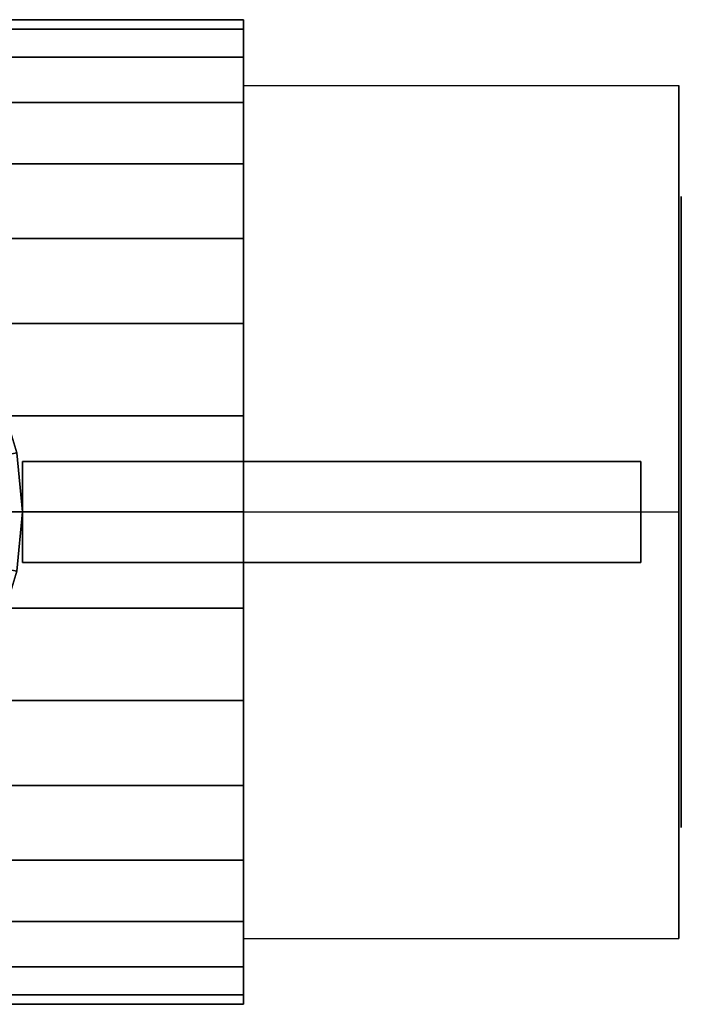
# Model space of a CAD drawing. Extents: x -58 to 58, y -27 to 27.
# Drawn here: x 31 to 58, y -20 to 20 of the extents above; entities that cross this region are included whole.
import ezdxf

# ---------------------------------------------------------------- set-up
doc = ezdxf.new("R2010")
doc.units = 0
doc.header["$LTSCALE"] = 50
doc.layers.get('0').update_dxf_attribs({"linetype": 'CONTINUOUS'})
doc.layers.add('GIACOMINI_R919_Q13_001', color=7, linetype='CONTINUOUS')

# ---------------------------------------------------------------- blocks, each defined once
blk = doc.blocks.new('QMODEL_41d4d12b_f239_4b95_a67d_c08f69008e79')
at = {"color": 31}
for points, invisible_edges in [([(57.5, 16.887495, -0.250001), (40.25, 16.887495, -0.250001), (40.25, 0, 9.499999), (57.5, 0, 9.499999)], 1), ([(57.5, 16.887495, -19.750001), (40.25, 16.887495, -19.750001), (40.25, 16.887495, -0.250001), (57.5, 16.887495, -0.250001)], 1), ([(57.5, 0, -29.500001), (40.25, 0, -29.500001), (40.25, 16.887495, -19.750001), (57.5, 16.887495, -19.750001)], 1), ([(40.25, 0, 9.499999), (40.25, 16.887495, -0.250001), (40.25, 16.887495, -19.750001), (40.25, 0, -29.500001)], 15), ([(57.5, 0, 9.499999), (57.5, 16.887495, -0.250001), (57.5, 16.887495, -19.750001), (57.5, 0, -29.500001)], 15), ([(57.5, -16.887495, -19.750001), (40.25, -16.887495, -19.750001), (40.25, 0, -29.500001), (57.5, 0, -29.500001)], 1), ([(57.5, 0, 9.499999), (40.25, 0, 9.499999), (40.25, -16.887495, -0.250001), (57.5, -16.887495, -0.250001)], 1), ([(40.25, 0, 9.499999), (40.25, 0, -29.500001), (40.25, -16.887495, -19.750001), (40.25, -16.887495, -0.250001)], 15), ([(57.5, 0, 9.499999), (57.5, 0, -29.500001), (57.5, -16.887495, -19.750001), (57.5, -16.887495, -0.250001)], 15), ([(57.5, -16.887495, -0.250001), (40.25, -16.887495, -0.250001), (40.25, -16.887495, -19.750001), (57.5, -16.887495, -19.750001)], 1)]:
    blk.add_3dface(points, dxfattribs=dict(at, invisible_edges=invisible_edges))
at = {"color": 7, "invisible_edges": 14}
for points in [[(57.6, 12.259816, -12.43863), (57.6, 12.5, -10.000001), (57.6, 0, -10.000001)], [(57.6, 12.5, -10.000001), (57.6, 12.259816, -7.561372), (57.6, 0, -10.000001)], [(57.6, 11.548494, -14.783544), (57.6, 12.259816, -12.43863), (57.6, 0, -10.000001)], [(57.6, 12.259816, -7.561372), (57.6, 11.548494, -5.216458), (57.6, 0, -10.000001)], [(57.6, 10.39337, -16.944629), (57.6, 11.548494, -14.783544), (57.6, 0, -10.000001)], [(57.6, 11.548494, -5.216458), (57.6, 10.39337, -3.055373), (57.6, 0, -10.000001)], [(57.6, 8.838835, -18.838836), (57.6, 10.39337, -16.944629), (57.6, 0, -10.000001)], [(57.6, 10.39337, -3.055373), (57.6, 8.838835, -1.161166), (57.6, 0, -10.000001)], [(57.6, 6.944628, -20.393371), (57.6, 8.838835, -18.838836), (57.6, 0, -10.000001)], [(57.6, 8.838835, -1.161166), (57.6, 6.944628, 0.393369), (57.6, 0, -10.000001)], [(57.6, 4.783543, -21.548495), (57.6, 6.944628, -20.393371), (57.6, 0, -10.000001)], [(57.6, 6.944628, 0.393369), (57.6, 4.783543, 1.548493), (57.6, 0, -10.000001)], [(57.6, 2.438629, -22.259817), (57.6, 4.783543, -21.548495), (57.6, 0, -10.000001)], [(57.6, 4.783543, 1.548493), (57.6, 2.438629, 2.259815), (57.6, 0, -10.000001)], [(57.6, 0, -22.500001), (57.6, 2.438629, -22.259817), (57.6, 0, -10.000001)], [(57.6, 2.438629, 2.259815), (57.6, 0, 2.499999), (57.6, 0, -10.000001)], [(57.6, 0, 2.499999), (57.6, -2.438629, 2.259815), (57.6, 0, -10.000001)], [(57.6, -2.438629, 2.259815), (57.6, -4.783543, 1.548493), (57.6, 0, -10.000001)], [(57.6, -4.783543, 1.548493), (57.6, -6.944628, 0.393369), (57.6, 0, -10.000001)], [(57.6, -6.944628, 0.393369), (57.6, -8.838835, -1.161166), (57.6, 0, -10.000001)], [(57.6, -8.838835, -1.161166), (57.6, -10.39337, -3.055373), (57.6, 0, -10.000001)], [(57.6, -10.39337, -3.055373), (57.6, -11.548494, -5.216458), (57.6, 0, -10.000001)], [(57.6, -11.548494, -5.216458), (57.6, -12.259816, -7.561372), (57.6, 0, -10.000001)], [(57.6, -12.259816, -7.561372), (57.6, -12.5, -10.000001), (57.6, 0, -10.000001)], [(57.6, -12.5, -10.000001), (57.6, -12.259816, -12.43863), (57.6, 0, -10.000001)], [(57.6, -12.259816, -12.43863), (57.6, -11.548494, -14.783544), (57.6, 0, -10.000001)], [(57.6, -11.548494, -14.783544), (57.6, -10.39337, -16.944629), (57.6, 0, -10.000001)], [(57.6, -10.39337, -16.944629), (57.6, -8.838835, -18.838836), (57.6, 0, -10.000001)], [(57.6, -8.838835, -18.838836), (57.6, -6.944628, -20.393371), (57.6, 0, -10.000001)], [(57.6, -6.944628, -20.393371), (57.6, -4.783543, -21.548495), (57.6, 0, -10.000001)], [(57.6, -4.783543, -21.548495), (57.6, -2.438629, -22.259817), (57.6, 0, -10.000001)], [(57.6, -2.438629, -22.259817), (57.6, 0, -22.500001), (57.6, 0, -10.000001)]]:
    blk.add_3dface(points, dxfattribs=at)
at = {"color": 1}
for points, invisible_edges in [([(30.5, 0, 34.080001), (30.288638, 2.145994, 34.080001), (31.269423, 2.341084, 34.080001), (31.5, 0, 34.080001)], 15), ([(56, 2, 37.000001), (31.5, 2, 37.000001), (31.5, -2, 37.000001), (56, -2, 37.000001)], 10), ([(56, 2, 22.400001), (56, -2, 22.400001), (31.5, -2, 22.400001), (31.5, 2, 22.400001)], 5), ([(56, 2, 37.000001), (56, 2, 22.400001), (31.5, 2, 22.400001), (31.5, 2, 37.000001)], 10), ([(31.5, 2, 37.000001), (31.5, 2, 22.400001), (31.5, -2, 22.400001), (31.5, -2, 37.000001)], 5), ([(56, 2, 37.000001), (56, -2, 37.000001), (56, -2, 22.400001), (56, 2, 22.400001)], 10), ([(30.288638, -2.145994, 34.080001), (30.5, 0, 34.080001), (31.5, 0, 34.080001), (31.269423, -2.341084, 34.080001)], 15), ([(56, -2, 37.000001), (31.5, -2, 37.000001), (31.5, -2, 22.400001), (56, -2, 22.400001)], 5)]:
    blk.add_3dface(points, dxfattribs=dict(at, invisible_edges=invisible_edges))
at = {"color": 31}
mesh = blk.add_polymesh((2, 32), dxfattribs=dict(at, n_close=True))
for k, corner in enumerate([(40.25, 0, 9.499999), (40.25, 3.804261, 9.125312), (40.25, 7.462327, 8.01565), (40.25, 10.83362, 6.213656), (40.25, 13.788582, 3.788581), (40.25, 16.213657, 0.833619), (40.25, 18.015651, -2.537674), (40.25, 19.125313, -6.19574), (40.25, 19.5, -10.000001), (40.25, 19.125313, -13.804262), (40.25, 18.015651, -17.462328), (40.25, 16.213657, -20.83362), (40.25, 13.788582, -23.788583), (40.25, 10.83362, -26.213658), (40.25, 7.462327, -28.015652), (40.25, 3.804261, -29.125314), (40.25, 0, -29.500001), (40.25, -3.804261, -29.125314), (40.25, -7.462327, -28.015652), (40.25, -10.83362, -26.213658), (40.25, -13.788582, -23.788583), (40.25, -16.213657, -20.83362), (40.25, -18.015651, -17.462328), (40.25, -19.125313, -13.804262), (40.25, -19.5, -10.000001), (40.25, -19.125313, -6.19574), (40.25, -18.015651, -2.537674), (40.25, -16.213657, 0.833619), (40.25, -13.788582, 3.788581), (40.25, -10.83362, 6.213656), (40.25, -7.462327, 8.01565), (40.25, -3.804261, 9.125312), (28.75, 0, 9.499999), (28.75, 3.804261, 9.125312), (28.75, 7.462327, 8.01565), (28.75, 10.83362, 6.213656), (28.75, 13.788582, 3.788581), (28.75, 16.213657, 0.833619), (28.75, 18.015651, -2.537674), (28.75, 19.125313, -6.19574), (28.75, 19.5, -10.000001), (28.75, 19.125313, -13.804262), (28.75, 18.015651, -17.462328), (28.75, 16.213657, -20.83362), (28.75, 13.788582, -23.788583), (28.75, 10.83362, -26.213658), (28.75, 7.462327, -28.015652), (28.75, 3.804261, -29.125314), (28.75, 0, -29.500001), (28.75, -3.804261, -29.125314), (28.75, -7.462327, -28.015652), (28.75, -10.83362, -26.213658), (28.75, -13.788582, -23.788583), (28.75, -16.213657, -20.83362), (28.75, -18.015651, -17.462328), (28.75, -19.125313, -13.804262), (28.75, -19.5, -10.000001), (28.75, -19.125313, -6.19574), (28.75, -18.015651, -2.537674), (28.75, -16.213657, 0.833619), (28.75, -13.788582, 3.788581), (28.75, -10.83362, 6.213656), (28.75, -7.462327, 8.01565), (28.75, -3.804261, 9.125312)]):
    mesh.set_mesh_vertex(divmod(k, 32), corner)
mesh = blk.add_polymesh((2, 32), dxfattribs=dict(at, n_close=True))
for k, corner in enumerate([(40.25, 0, -10.000001), (40.25, 0, -10.000001), (40.25, 0, -10.000001), (40.25, 0, -10.000001), (40.25, 0, -10.000001), (40.25, 0, -10.000001), (40.25, 0, -10.000001), (40.25, 0, -10.000001), (40.25, 0, -10.000001), (40.25, 0, -10.000001), (40.25, 0, -10.000001), (40.25, 0, -10.000001), (40.25, 0, -10.000001), (40.25, 0, -10.000001), (40.25, 0, -10.000001), (40.25, 0, -10.000001), (40.25, 0, -10.000001), (40.25, 0, -10.000001), (40.25, 0, -10.000001), (40.25, 0, -10.000001), (40.25, 0, -10.000001), (40.25, 0, -10.000001), (40.25, 0, -10.000001), (40.25, 0, -10.000001), (40.25, 0, -10.000001), (40.25, 0, -10.000001), (40.25, 0, -10.000001), (40.25, 0, -10.000001), (40.25, 0, -10.000001), (40.25, 0, -10.000001), (40.25, 0, -10.000001), (40.25, 0, -10.000001), (40.25, 0, 9.499999), (40.25, 3.804261, 9.125312), (40.25, 7.462327, 8.01565), (40.25, 10.83362, 6.213656), (40.25, 13.788582, 3.788581), (40.25, 16.213657, 0.833619), (40.25, 18.015651, -2.537674), (40.25, 19.125313, -6.19574), (40.25, 19.5, -10.000001), (40.25, 19.125313, -13.804262), (40.25, 18.015651, -17.462328), (40.25, 16.213657, -20.83362), (40.25, 13.788582, -23.788583), (40.25, 10.83362, -26.213658), (40.25, 7.462327, -28.015652), (40.25, 3.804261, -29.125314), (40.25, 0, -29.500001), (40.25, -3.804261, -29.125314), (40.25, -7.462327, -28.015652), (40.25, -10.83362, -26.213658), (40.25, -13.788582, -23.788583), (40.25, -16.213657, -20.83362), (40.25, -18.015651, -17.462328), (40.25, -19.125313, -13.804262), (40.25, -19.5, -10.000001), (40.25, -19.125313, -6.19574), (40.25, -18.015651, -2.537674), (40.25, -16.213657, 0.833619), (40.25, -13.788582, 3.788581), (40.25, -10.83362, 6.213656), (40.25, -7.462327, 8.01565), (40.25, -3.804261, 9.125312)]):
    mesh.set_mesh_vertex(divmod(k, 32), corner)
at = {"color": 1}
mesh = blk.add_polymesh((2, 32), dxfattribs=dict(at, n_close=True))
for k, corner in enumerate([(7.5, 0, 22.400001), (7.730577, -2.341084, 22.400001), (8.413446, -4.592201, 22.400001), (9.522365, -6.666843, 22.400001), (11.014719, -8.485281, 22.400001), (12.833157, -9.977635, 22.400001), (14.907799, -11.086554, 22.400001), (17.158916, -11.769423, 22.400001), (19.5, -12, 22.400001), (21.841084, -11.769423, 22.400001), (24.092201, -11.086554, 22.400001), (26.166843, -9.977635, 22.400001), (27.985281, -8.485281, 22.400001), (29.477635, -6.666843, 22.400001), (30.586554, -4.592201, 22.400001), (31.269423, -2.341084, 22.400001), (31.5, 0, 22.400001), (31.269423, 2.341084, 22.400001), (30.586554, 4.592201, 22.400001), (29.477635, 6.666843, 22.400001), (27.985281, 8.485281, 22.400001), (26.166843, 9.977635, 22.400001), (24.092201, 11.086554, 22.400001), (21.841084, 11.769423, 22.400001), (19.5, 12, 22.400001), (17.158916, 11.769423, 22.400001), (14.907799, 11.086554, 22.400001), (12.833157, 9.977635, 22.400001), (11.014719, 8.485281, 22.400001), (9.522365, 6.666843, 22.400001), (8.413446, 4.592201, 22.400001), (7.730577, 2.341084, 22.400001), (7.5, 0, 34.080001), (7.730577, -2.341084, 34.080001), (8.413446, -4.592201, 34.080001), (9.522365, -6.666843, 34.080001), (11.014719, -8.485281, 34.080001), (12.833157, -9.977635, 34.080001), (14.907799, -11.086554, 34.080001), (17.158916, -11.769423, 34.080001), (19.5, -12, 34.080001), (21.841084, -11.769423, 34.080001), (24.092201, -11.086554, 34.080001), (26.166843, -9.977635, 34.080001), (27.985281, -8.485281, 34.080001), (29.477635, -6.666843, 34.080001), (30.586554, -4.592201, 34.080001), (31.269423, -2.341084, 34.080001), (31.5, 0, 34.080001), (31.269423, 2.341084, 34.080001), (30.586554, 4.592201, 34.080001), (29.477635, 6.666843, 34.080001), (27.985281, 8.485281, 34.080001), (26.166843, 9.977635, 34.080001), (24.092201, 11.086554, 34.080001), (21.841084, 11.769423, 34.080001), (19.5, 12, 34.080001), (17.158916, 11.769423, 34.080001), (14.907799, 11.086554, 34.080001), (12.833157, 9.977635, 34.080001), (11.014719, 8.485281, 34.080001), (9.522365, 6.666843, 34.080001), (8.413446, 4.592201, 34.080001), (7.730577, 2.341084, 34.080001)]):
    mesh.set_mesh_vertex(divmod(k, 32), corner)
mesh = blk.add_polymesh((2, 32), dxfattribs=dict(at, n_close=True))
for k, corner in enumerate([(19.5, 0, 22.400001), (19.5, 0, 22.400001), (19.5, 0, 22.400001), (19.5, 0, 22.400001), (19.5, 0, 22.400001), (19.5, 0, 22.400001), (19.5, 0, 22.400001), (19.5, 0, 22.400001), (19.5, 0, 22.400001), (19.5, 0, 22.400001), (19.5, 0, 22.400001), (19.5, 0, 22.400001), (19.5, 0, 22.400001), (19.5, 0, 22.400001), (19.5, 0, 22.400001), (19.5, 0, 22.400001), (19.5, 0, 22.400001), (19.5, 0, 22.400001), (19.5, 0, 22.400001), (19.5, 0, 22.400001), (19.5, 0, 22.400001), (19.5, 0, 22.400001), (19.5, 0, 22.400001), (19.5, 0, 22.400001), (19.5, 0, 22.400001), (19.5, 0, 22.400001), (19.5, 0, 22.400001), (19.5, 0, 22.400001), (19.5, 0, 22.400001), (19.5, 0, 22.400001), (19.5, 0, 22.400001), (19.5, 0, 22.400001), (7.5, 0, 22.400001), (7.730577, -2.341084, 22.400001), (8.413446, -4.592201, 22.400001), (9.522365, -6.666843, 22.400001), (11.014719, -8.485281, 22.400001), (12.833157, -9.977635, 22.400001), (14.907799, -11.086554, 22.400001), (17.158916, -11.769423, 22.400001), (19.5, -12, 22.400001), (21.841084, -11.769423, 22.400001), (24.092201, -11.086554, 22.400001), (26.166843, -9.977635, 22.400001), (27.985281, -8.485281, 22.400001), (29.477635, -6.666843, 22.400001), (30.586554, -4.592201, 22.400001), (31.269423, -2.341084, 22.400001), (31.5, 0, 22.400001), (31.269423, 2.341084, 22.400001), (30.586554, 4.592201, 22.400001), (29.477635, 6.666843, 22.400001), (27.985281, 8.485281, 22.400001), (26.166843, 9.977635, 22.400001), (24.092201, 11.086554, 22.400001), (21.841084, 11.769423, 22.400001), (19.5, 12, 22.400001), (17.158916, 11.769423, 22.400001), (14.907799, 11.086554, 22.400001), (12.833157, 9.977635, 22.400001), (11.014719, 8.485281, 22.400001), (9.522365, 6.666843, 22.400001), (8.413446, 4.592201, 22.400001), (7.730577, 2.341084, 22.400001)]):
    mesh.set_mesh_vertex(divmod(k, 32), corner)

msp = doc.modelspace()

# ---------------------------------------------------------------- block references
at = {"layer": 'GIACOMINI_R919_Q13_001'}
msp.add_blockref('QMODEL_41d4d12b_f239_4b95_a67d_c08f69008e79', (0, 0), dxfattribs=at)

doc.saveas('drawing.dxf')
